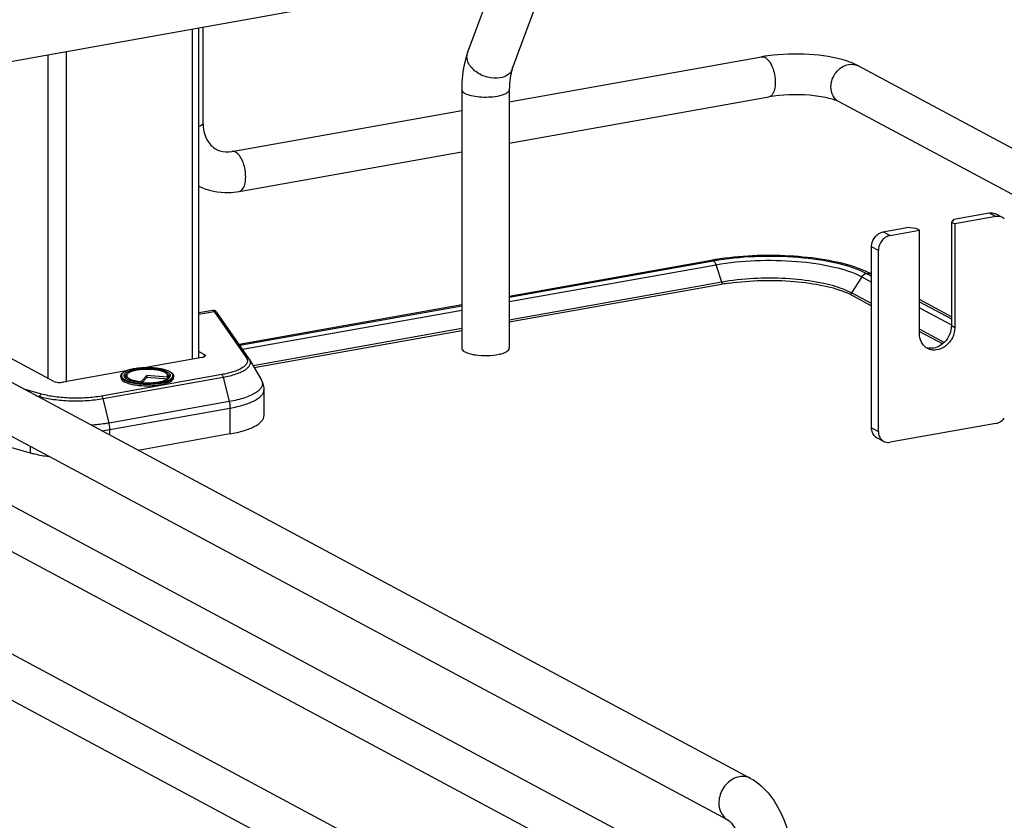
# Model space of a CAD drawing. Units: inches. Extents: x 0 to 17, y 0 to 11.
# Drawn here: x 3.5 to 4.5, y 7.9 to 8.7 of the extents above; entities that cross this region are included whole.
import ezdxf

# ---------------------------------------------------------------- set-up
doc = ezdxf.new("R2010")
doc.units = ezdxf.units.IN
doc.header["$LTSCALE"] = 0.935
doc.header["$MEASUREMENT"] = 0
doc.layers.get('0').update_dxf_attribs({"linetype": 'CONTINUOUS'})

msp = doc.modelspace()

# ---------------------------------------------------------------- linework, layer by layer
at = {"color": 7, "linetype": 'Continuous'}
for p, q in [((3.3635, 8.61791), (3.98414, 8.72863)), ((3.97084, 8.65553), (3.99682, 8.72606)), ((4.01403, 8.63963), (4.04001, 8.71016)), ((3.70409, 8.67867), (3.70409, 8.35916)), ((3.71067, 8.36086), (3.71067, 8.67984)), ((3.71457, 8.68054), (3.71457, 8.58787)), ((3.58224, 8.65693), (3.58224, 8.33688)), ((3.56428, 8.65373), (3.56428, 8.34083)), ((4.01117, 8.60806), (4.25537, 8.65163)), ((4.60878, 8.50385), (4.34897, 8.64291)), ((3.96515, 8.61987), (3.96515, 8.36975)), ((4.01117, 8.61987), (4.01117, 8.36975)), ((4.01117, 8.56799), (4.26229, 8.61279)), ((4.54608, 8.49266), (4.33035, 8.60813)), ((3.74263, 8.56015), (3.96515, 8.59985)), ((3.74955, 8.52131), (3.96515, 8.55978)), ((4.44159, 8.49449), (4.43918, 8.49171)), ((4.44159, 8.49449), (4.47575, 8.50058)), ((4.48233, 8.49707), (4.44247, 8.48995)), ((4.47575, 8.50058), (4.48233, 8.49707)), ((4.48853, 8.49615), (4.48196, 8.49967)), ((4.37326, 8.4823), (4.39604, 8.48636)), ((4.37984, 8.47878), (4.4083, 8.48386)), ((4.40502, 8.48562), (4.39604, 8.48636)), ((4.4083, 8.48386), (4.40502, 8.48562)), ((4.40831, 8.38381), (4.4083, 8.48386)), ((4.43918, 8.49171), (4.43918, 8.39167)), ((4.43918, 8.49171), (4.44247, 8.48995)), ((4.44247, 8.48995), (4.44247, 8.38991)), ((4.37326, 8.4823), (4.37984, 8.47878)), ((4.36187, 8.29268), (4.36187, 8.46776)), ((4.36845, 8.46424), (4.36187, 8.46776)), ((4.36845, 8.28916), (4.36845, 8.46424)), ((4.2066, 8.45474), (4.01117, 8.41988)), ((4.01117, 8.41903), (4.20856, 8.45437)), ((4.01117, 8.41482), (4.2113, 8.45053)), ((4.20872, 8.45428), (4.21, 8.45311)), ((4.21, 8.45311), (4.21108, 8.45112)), ((4.21704, 8.43366), (4.2113, 8.45053)), ((4.35231, 8.43885), (4.34237, 8.42328)), ((4.35231, 8.43885), (4.36187, 8.43373)), ((4.36161, 8.44168), (4.35614, 8.44428)), ((4.35705, 8.44207), (4.36187, 8.43949)), ((4.24481, 7.95352), (3.3605, 8.42683)), ((4.21704, 8.43366), (4.01117, 8.39693)), ((4.2167, 8.43147), (4.01117, 8.3948)), ((4.21704, 8.43366), (4.21722, 8.4326)), ((4.34237, 8.42328), (4.33807, 8.42536)), ((4.34206, 8.42226), (4.34237, 8.42328)), ((4.36187, 8.41284), (4.34237, 8.42328)), ((4.34268, 8.42112), (4.36187, 8.41084)), ((3.96515, 8.41167), (3.74966, 8.37322)), ((3.75014, 8.37254), (3.96515, 8.41082)), ((4.43918, 8.40016), (4.40831, 8.41669)), ((4.40831, 8.41461), (4.43918, 8.39806)), ((4.40831, 8.40888), (4.43918, 8.39235)), ((3.17506, 8.40732), (4.35597, 7.77526)), ((3.72419, 8.40625), (3.71067, 8.40383)), ((3.71067, 8.40256), (3.72553, 8.40521)), ((3.72553, 8.40521), (3.75655, 8.36072)), ((3.75925, 8.35948), (3.72817, 8.40405)), ((3.7528, 8.36872), (3.96515, 8.40661)), ((2.93687, 8.39097), (4.59701, 7.50241)), ((3.96515, 8.38872), (3.76316, 8.35268)), ((4.43918, 8.39167), (4.44247, 8.38991)), ((4.22309, 7.91294), (3.33878, 8.38625)), ((3.96515, 8.38659), (3.76425, 8.35075)), ((4.43213, 8.37524), (4.40831, 8.38799)), ((4.40831, 8.38599), (4.43074, 8.37399)), ((3.15644, 8.37254), (4.34021, 7.73895)), ((3.57026, 8.33763), (3.51438, 8.36754)), ((3.71362, 8.36086), (3.65769, 8.35088)), ((3.71067, 8.3665), (3.71603, 8.36363)), ((3.71603, 8.3616), (3.71603, 8.36363)), ((2.91826, 8.35619), (4.57839, 7.46763)), ((3.75978, 8.35864), (3.77112, 8.33865)), ((3.64031, 8.34778), (3.57924, 8.33688)), ((3.73277, 8.34416), (3.61646, 8.32341)), ((3.61791, 8.32097), (3.73422, 8.34172)), ((3.63493, 8.34255), (3.63493, 8.3413)), ((3.63887, 8.34151), (3.63851, 8.34205)), ((3.6399, 8.34054), (3.63887, 8.34151)), ((3.64, 8.34396), (3.6406, 8.34445)), ((3.64111, 8.34417), (3.64042, 8.34289)), ((3.6406, 8.34445), (3.64131, 8.34493)), ((3.64796, 8.34989), (3.64807, 8.34991)), ((3.66038, 8.34328), (3.6548, 8.33735)), ((3.66038, 8.3414), (3.65571, 8.33644)), ((3.66038, 8.34328), (3.66038, 8.3414)), ((3.67979, 8.34181), (3.66038, 8.34328)), ((3.68024, 8.3399), (3.66038, 8.3414)), ((3.67949, 8.34512), (3.68103, 8.34406)), ((3.67979, 8.34181), (3.68046, 8.34044)), ((3.68003, 8.34417), (3.68071, 8.34289)), ((3.68103, 8.34406), (3.68147, 8.34362)), ((3.68145, 8.34071), (3.68194, 8.34116)), ((3.68147, 8.34362), (3.68194, 8.34296)), ((3.68194, 8.34296), (3.68216, 8.34241)), ((3.68194, 8.34116), (3.68234, 8.34161)), ((3.68216, 8.34241), (3.68218, 8.34142)), ((3.68263, 8.34205), (3.68234, 8.34161)), ((3.68621, 8.34255), (3.68621, 8.3413)), ((3.73422, 8.34172), (3.73998, 8.31804)), ((3.65428, 8.33571), (3.65441, 8.3357)), ((3.65441, 8.3357), (3.65453, 8.33569)), ((3.65469, 8.33652), (3.6548, 8.33735)), ((3.68046, 8.34044), (3.68069, 8.34017)), ((3.68086, 8.34028), (3.68145, 8.34071)), ((3.55815, 8.32533), (3.54137, 8.33002)), ((3.5526, 8.32401), (3.5562, 8.323)), ((3.5562, 8.323), (3.55594, 8.32222)), ((3.77362, 8.32935), (3.77362, 8.30433)), ((3.62367, 8.29729), (3.61791, 8.32097)), ((3.73998, 8.31804), (3.62367, 8.29729)), ((3.62444, 8.29101), (3.74075, 8.31176)), ((3.74075, 8.31176), (3.74075, 8.28674)), ((4.48233, 8.29697), (4.37984, 8.27868)), ((3.48313, 8.28652), (3.54744, 8.26852)), ((3.62444, 8.28556), (3.62444, 8.29101)), ((3.74075, 8.28674), (3.65187, 8.27088)), ((4.36187, 8.29268), (4.36845, 8.28916)), ((3.54744, 8.27457), (3.54744, 8.26852)), ((4.37363, 8.2796), (4.36706, 8.28311))]:
    msp.add_line(p, q, dxfattribs=at)
for points in [[(3.72462, 8.40629), (3.72431, 8.40627), (3.72419, 8.40625)], [(3.72525, 8.40626), (3.72494, 8.40629), (3.72462, 8.40629)], [(3.72817, 8.40405), (3.72808, 8.40418), (3.72799, 8.40431), (3.7279, 8.40443), (3.72782, 8.40454), (3.72774, 8.40464), (3.72766, 8.40474), (3.72758, 8.40484), (3.7275, 8.40494), (3.72741, 8.40504), (3.72732, 8.40514), (3.72722, 8.40525), (3.7271, 8.40536), (3.72697, 8.40548), (3.7268, 8.40561), (3.7266, 8.40575), (3.72637, 8.40589), (3.72612, 8.40601), (3.72584, 8.40612), (3.72555, 8.4062), (3.72525, 8.40626)]]:
    msp.add_lwpolyline(points, dxfattribs=at)
for centre, radius, start, end in [((3.98092, 8.65182), 0.01074, 159.79322, 162.08273), ((4.28327, 8.4948), 0.15929, 97.84223, 100.08966), ((4.48425, 8.48817), 0.00906, 47.40402, 61.77291), ((4.25218, 8.19887), 0.2599, 99.23424, 99.6938), ((4.25427, 8.18591), 0.27303, 98.20518, 99.22984), ((4.25085, 8.20668), 0.25198, 99.69396, 100.11471), ((4.20011, 8.44673), 0.01182, 18.7603, 21.83265), ((4.31098, 8.34048), 0.1132, 66.4883, 70.18289), ((4.32621, 8.3738), 0.07655, 62.21416, 62.46049), ((4.25224, 8.23228), 0.20233, 99.92866, 100.11554), ((4.25463, 8.2225), 0.21448, 98.17269, 100.09404), ((4.25474, 8.21764), 0.21719, 98.17391, 99.91113), ((4.31233, 8.36383), 0.06483, 63.12299, 66.22068), ((4.31668, 8.37252), 0.05511, 61.85194, 63.07186), ((4.41917, 8.38319), 0.01356, 249.62698, 252.31624), ((4.42244, 8.38134), 0.01347, 233.64558, 241.82157), ((4.41928, 8.38358), 0.01396, 252.37121, 263.72259), ((3.98492, 8.41003), 0.04717, 257.82009, 259.91172), ((3.98611, 8.41666), 0.05391, 259.90796, 261.82028), ((3.75044, 8.35333), 0.01074, 29.62781, 34.92869), ((3.65764, 8.29627), 0.05444, 100.1157, 100.23262), ((3.65733, 8.30445), 0.04541, 100.97435, 101.65185), ((3.67308, 8.33353), 0.01324, 61.0413, 63.82124), ((3.68374, 8.34255), 0.00248, 352.43974, 359.97902), ((3.66018, 8.40911), 0.07364, 265.17866, 265.35323), ((3.66011, 8.4009), 0.06462, 264.63358, 265.16327), ((3.66023, 8.41103), 0.07639, 265.47547, 265.59524), ((3.59625, 8.45011), 0.16158, 277.20281, 280.04835), ((4.37134, 8.2911), 0.00906, 227.40402, 241.77291), ((4.37792, 8.28758), 0.00906, 227.40402, 241.77291)]:
    msp.add_arc(centre, radius, start, end, dxfattribs=at)
for points, knots in [([(3.97084, 8.65553), (3.96986, 8.65285), (3.96634, 8.64128), (3.96515, 8.62908), (3.96515, 8.61987)], [0, 0, 0, 0, 0.236746, 1, 1, 1, 1]), ([(4.00237, 8.63121), (3.99837, 8.6305), (3.98981, 8.63114), (3.98027, 8.63563), (3.97433, 8.64112), (3.97132, 8.6457), (3.96993, 8.65051), (3.97025, 8.65371), (3.9707, 8.65513)], [0, 0, 0, 0, 0.267141, 0.546061, 0.676554, 0.795312, 0.90186, 1, 1, 1, 1]), ([(4.25883, 8.65097), (4.25928, 8.65073), (4.26123, 8.64941), (4.26272, 8.6475), (4.26369, 8.64593)], [0, 0, 0, 0, 0.214928, 1, 1, 1, 1]), ([(4.33771, 8.64762), (4.32608, 8.65146), (4.30045, 8.65513), (4.27475, 8.65443), (4.26154, 8.6526)], [0, 0, 0, 0, 0.478683, 1, 1, 1, 1]), ([(4.26369, 8.64593), (4.2645, 8.64463), (4.26742, 8.6387), (4.26869, 8.632), (4.26869, 8.62693)], [0, 0, 0, 0, 0.231425, 1, 1, 1, 1]), ([(4.34897, 8.64291), (4.34812, 8.64336), (4.34448, 8.64518), (4.34066, 8.64665), (4.33771, 8.64762)], [0, 0, 0, 0, 0.236606, 1, 1, 1, 1]), ([(4.01403, 8.63963), (4.01324, 8.63747), (4.00985, 8.63338), (4.00499, 8.63168), (4.00237, 8.63121)], [0, 0, 0, 0, 0.462922, 1, 1, 1, 1]), ([(4.01403, 8.63963), (4.01304, 8.63693), (4.01159, 8.63035), (4.01117, 8.62367), (4.01117, 8.61987)], [0, 0, 0, 0, 0.431362, 1, 1, 1, 1]), ([(4.32258, 8.62247), (4.32258, 8.62747), (4.32609, 8.6374), (4.33497, 8.64344), (4.33966, 8.64428)], [0, 0, 0, 0, 0.512117, 1, 1, 1, 1]), ([(4.26869, 8.62693), (4.26869, 8.62514), (4.26842, 8.62013), (4.26578, 8.61341), (4.26229, 8.61279)], [0, 0, 0, 0, 0.336084, 1, 1, 1, 1]), ([(3.96515, 8.61987), (3.96515, 8.61955), (3.96554, 8.61793), (3.96709, 8.61693), (3.96823, 8.61631)], [0, 0, 0, 0, 0.195501, 1, 1, 1, 1]), ([(3.99967, 8.61371), (4.00128, 8.614), (4.00421, 8.61469), (4.00825, 8.61614), (4.01117, 8.6183), (4.01117, 8.61987)], [0, 0, 0, 0, 0.36159, 0.652581, 1, 1, 1, 1]), ([(4.33035, 8.60813), (4.32797, 8.6094), (4.32379, 8.61374), (4.32258, 8.61953), (4.32258, 8.62247)], [0, 0, 0, 0, 0.478734, 1, 1, 1, 1]), ([(3.96823, 8.61631), (3.97008, 8.61532), (3.97474, 8.6139), (3.98526, 8.61242), (3.99393, 8.61269), (3.99967, 8.61371)], [0, 0, 0, 0, 0.196775, 0.452077, 1, 1, 1, 1]), ([(4.33035, 8.60813), (4.32701, 8.60992), (4.31741, 8.61255), (4.29472, 8.61571), (4.27524, 8.6151), (4.26229, 8.61279)], [0, 0, 0, 0, 0.165315, 0.427131, 1, 1, 1, 1]), ([(3.71457, 8.58787), (3.71457, 8.58753), (3.714, 8.5857), (3.71206, 8.58481), (3.71068, 8.58423)], [0, 0, 0, 0, 0.181616, 1, 1, 1, 1]), ([(3.71457, 8.58787), (3.71457, 8.58229), (3.71647, 8.57205), (3.72366, 8.56427), (3.7275, 8.56221)], [0, 0, 0, 0, 0.561487, 1, 1, 1, 1]), ([(3.7275, 8.56221), (3.72855, 8.56164), (3.7333, 8.55961), (3.73874, 8.55946), (3.74263, 8.56015)], [0, 0, 0, 0, 0.232154, 1, 1, 1, 1]), ([(3.74955, 8.52131), (3.75204, 8.52176), (3.75498, 8.52633), (3.756, 8.53262), (3.75595, 8.54122), (3.75353, 8.55081), (3.74903, 8.55792), (3.74609, 8.55949)], [0, 0, 0, 0, 0.175941, 0.306722, 0.457988, 0.767368, 1, 1, 1, 1]), ([(3.71065, 8.52653), (3.71948, 8.52218), (3.73309, 8.51934), (3.74624, 8.52072), (3.74955, 8.52131)], [0, 0, 0, 0, 0.74543, 1, 1, 1, 1]), ([(4.47575, 8.50058), (4.47629, 8.50068), (4.47839, 8.5009), (4.48058, 8.50041), (4.48196, 8.49967)], [0, 0, 0, 0, 0.259022, 1, 1, 1, 1]), ([(4.48853, 8.49615), (4.48807, 8.4964), (4.48612, 8.49724), (4.48389, 8.49735), (4.48233, 8.49707)], [0, 0, 0, 0, 0.246251, 1, 1, 1, 1]), ([(4.36187, 8.46776), (4.36187, 8.46859), (4.36217, 8.47196), (4.36364, 8.4752), (4.36521, 8.4772)], [0, 0, 0, 0, 0.245982, 1, 1, 1, 1]), ([(4.36521, 8.4772), (4.36624, 8.47851), (4.36865, 8.48076), (4.37172, 8.48202), (4.37326, 8.4823)], [0, 0, 0, 0, 0.516107, 1, 1, 1, 1]), ([(4.37984, 8.47878), (4.3783, 8.4785), (4.37522, 8.47724), (4.37281, 8.47499), (4.37178, 8.47368)], [0, 0, 0, 0, 0.483893, 1, 1, 1, 1]), ([(4.37178, 8.47368), (4.37125, 8.473), (4.36939, 8.47019), (4.36845, 8.46675), (4.36845, 8.46424)], [0, 0, 0, 0, 0.254363, 1, 1, 1, 1]), ([(4.20856, 8.45437), (4.22181, 8.45673), (4.24934, 8.4594), (4.28984, 8.45865), (4.32632, 8.45347), (4.34834, 8.44674), (4.35705, 8.44207)], [0, 0, 0, 0, 0.267703, 0.5483, 0.8034, 1, 1, 1, 1]), ([(4.34936, 8.44698), (4.34012, 8.45032), (4.31937, 8.45539), (4.27453, 8.46059), (4.23892, 8.45955), (4.2153, 8.45614)], [0, 0, 0, 0, 0.217771, 0.471028, 1, 1, 1, 1]), ([(4.2113, 8.45053), (4.22388, 8.45277), (4.25003, 8.45531), (4.28848, 8.45459), (4.32313, 8.44967), (4.34403, 8.44328), (4.35231, 8.43885)], [0, 0, 0, 0, 0.267703, 0.5483, 0.8034, 1, 1, 1, 1]), ([(4.22386, 8.43262), (4.24465, 8.43561), (4.2758, 8.43631), (4.31412, 8.43114), (4.33127, 8.42634), (4.33847, 8.42316)], [0, 0, 0, 0, 0.543325, 0.796476, 1, 1, 1, 1]), ([(4.33807, 8.42536), (4.33088, 8.42854), (4.3138, 8.43332), (4.27569, 8.43846), (4.24477, 8.43777), (4.22414, 8.4348)], [0, 0, 0, 0, 0.204574, 0.457567, 1, 1, 1, 1]), ([(4.21722, 8.4326), (4.21722, 8.43245), (4.21716, 8.43214), (4.21722, 8.43158), (4.2168, 8.43153), (4.21673, 8.43161)], [0, 0, 0, 0, 0.337565, 0.775859, 1, 1, 1, 1]), ([(4.34266, 8.42106), (4.3425, 8.42111), (4.34212, 8.42138), (4.34231, 8.42183), (4.34243, 8.42201)], [0, 0, 0, 0, 0.43258, 1, 1, 1, 1]), ([(3.72553, 8.40521), (3.72529, 8.4055), (3.72492, 8.40589), (3.72438, 8.40628), (3.72419, 8.40625)], [0, 0, 0, 0, 0.664568, 1, 1, 1, 1]), ([(3.72553, 8.40521), (3.72605, 8.40524), (3.72711, 8.40507), (3.72794, 8.40438), (3.72823, 8.40397)], [0, 0, 0, 0, 0.50481, 1, 1, 1, 1]), ([(4.44247, 8.38991), (4.44247, 8.38647), (4.44072, 8.37951), (4.43426, 8.37138), (4.42647, 8.36776), (4.42022, 8.36781), (4.41736, 8.36878), (4.41608, 8.36947)], [0, 0, 0, 0, 0.263123, 0.52799, 0.773584, 0.88854, 1, 1, 1, 1]), ([(4.43918, 8.39167), (4.43918, 8.38874), (4.43792, 8.3828), (4.43303, 8.37534), (4.42597, 8.37035), (4.42034, 8.36941), (4.41775, 8.3697)], [0, 0, 0, 0, 0.257751, 0.519956, 0.77017, 1, 1, 1, 1]), ([(4.41446, 8.37049), (4.41251, 8.37192), (4.40926, 8.37608), (4.40831, 8.3812), (4.40831, 8.38381)], [0, 0, 0, 0, 0.480197, 1, 1, 1, 1]), ([(3.96515, 8.36975), (3.96515, 8.36943), (3.96554, 8.36781), (3.96709, 8.36681), (3.96823, 8.36619)], [0, 0, 0, 0, 0.195529, 1, 1, 1, 1]), ([(4.00136, 8.36392), (4.00275, 8.36422), (4.00526, 8.36491), (4.00877, 8.36633), (4.01117, 8.36835), (4.01117, 8.36975)], [0, 0, 0, 0, 0.358962, 0.646801, 1, 1, 1, 1]), ([(3.71362, 8.36086), (3.71408, 8.36094), (3.71492, 8.36113), (3.71607, 8.36155), (3.71691, 8.36217), (3.71691, 8.36262)], [0, 0, 0, 0, 0.361563, 0.652603, 1, 1, 1, 1]), ([(3.71691, 8.36262), (3.71691, 8.36271), (3.7168, 8.36317), (3.71636, 8.36346), (3.71603, 8.36363)], [0, 0, 0, 0, 0.195529, 1, 1, 1, 1]), ([(3.75655, 8.36072), (3.75704, 8.36001), (3.75781, 8.35843), (3.75757, 8.35572), (3.75595, 8.35324), (3.75323, 8.35099), (3.74945, 8.34891), (3.74263, 8.34623), (3.73687, 8.34489), (3.73277, 8.34416)], [0, 0, 0, 0, 0.078747, 0.151829, 0.235193, 0.339444, 0.468739, 0.623369, 1, 1, 1, 1]), ([(3.75924, 8.35948), (3.75896, 8.35989), (3.75813, 8.36058), (3.75707, 8.36076), (3.75655, 8.36072)], [0, 0, 0, 0, 0.492512, 1, 1, 1, 1]), ([(3.96823, 8.36619), (3.96868, 8.36595), (3.97084, 8.36495), (3.97314, 8.36432), (3.97497, 8.36392)], [0, 0, 0, 0, 0.21298, 1, 1, 1, 1]), ([(3.97843, 8.3633), (3.98231, 8.36274), (3.99001, 8.36238), (3.99769, 8.36313), (4.00136, 8.36392)], [0, 0, 0, 0, 0.510512, 1, 1, 1, 1]), ([(3.64807, 8.34991), (3.64882, 8.35004), (3.65201, 8.35053), (3.65523, 8.35079), (3.65769, 8.35088)], [0, 0, 0, 0, 0.237937, 1, 1, 1, 1]), ([(3.65745, 8.35084), (3.65664, 8.35081), (3.6535, 8.35064), (3.65037, 8.35027), (3.64808, 8.34986)], [0, 0, 0, 0, 0.260189, 1, 1, 1, 1]), ([(3.67306, 8.33649), (3.67424, 8.3367), (3.67645, 8.33717), (3.67948, 8.33808), (3.68197, 8.33912), (3.68386, 8.34029), (3.68513, 8.34156), (3.68569, 8.34301), (3.68532, 8.3445), (3.68419, 8.34581), (3.68243, 8.34699), (3.68006, 8.34807), (3.67715, 8.349), (3.67242, 8.35008), (3.66579, 8.35087), (3.66029, 8.35095), (3.65745, 8.35084)], [0, 0, 0, 0, 0.078843, 0.148694, 0.20811, 0.256465, 0.294361, 0.324862, 0.354523, 0.390442, 0.436419, 0.49347, 0.561148, 0.638195, 0.812876, 1, 1, 1, 1]), ([(3.65769, 8.35088), (3.6612, 8.35101), (3.66638, 8.35086), (3.67296, 8.34999), (3.67726, 8.34905), (3.68087, 8.34786), (3.68366, 8.34644), (3.68563, 8.34475), (3.68621, 8.34324), (3.68621, 8.34255)], [0, 0, 0, 0, 0.336336, 0.493415, 0.635008, 0.756532, 0.855601, 0.934024, 1, 1, 1, 1]), ([(3.73422, 8.34172), (3.73845, 8.34248), (3.74439, 8.34385), (3.75146, 8.34657), (3.75545, 8.34868), (3.75839, 8.35098), (3.76024, 8.35347), (3.76079, 8.35621), (3.7602, 8.35789), (3.75978, 8.35864)], [0, 0, 0, 0, 0.374032, 0.528929, 0.659608, 0.76607, 0.851525, 0.924693, 1, 1, 1, 1]), ([(3.63493, 8.34255), (3.63493, 8.34308), (3.63524, 8.3442), (3.63642, 8.34559), (3.63816, 8.34681), (3.63953, 8.34746), (3.64029, 8.34778)], [0, 0, 0, 0, 0.200068, 0.421679, 0.685445, 1, 1, 1, 1]), ([(3.65421, 8.33488), (3.65162, 8.33508), (3.64791, 8.33556), (3.64329, 8.33665), (3.64044, 8.33759), (3.63811, 8.33865), (3.63637, 8.33983), (3.63523, 8.34111), (3.63493, 8.3421), (3.63493, 8.34255)], [0, 0, 0, 0, 0.356285, 0.513228, 0.651354, 0.768332, 0.863349, 0.938278, 1, 1, 1, 1]), ([(3.63493, 8.3413), (3.63493, 8.33955), (3.63746, 8.33769), (3.64029, 8.33642), (3.64342, 8.33533), (3.64798, 8.3343), (3.65406, 8.33355), (3.66057, 8.33329), (3.66708, 8.33355), (3.67134, 8.33408), (3.67339, 8.33444)], [0, 0, 0, 0, 0.12836, 0.178613, 0.23601, 0.369605, 0.522219, 0.684805, 0.847378, 1, 1, 1, 1]), ([(3.64066, 8.34784), (3.63959, 8.34741), (3.63813, 8.34669), (3.63659, 8.34542), (3.63588, 8.34449), (3.63554, 8.3435), (3.63565, 8.34208), (3.63706, 8.34034), (3.63982, 8.33876), (3.64371, 8.33738), (3.64856, 8.33633), (3.6521, 8.33589), (3.65399, 8.33573)], [0, 0, 0, 0, 0.123218, 0.171484, 0.211934, 0.246974, 0.280567, 0.359589, 0.471349, 0.619052, 0.798058, 1, 1, 1, 1]), ([(3.63851, 8.34205), (3.63835, 8.34236), (3.63813, 8.34303), (3.63833, 8.3441), (3.63902, 8.3451), (3.64064, 8.34646), (3.64375, 8.34786), (3.64655, 8.34859), (3.64816, 8.34892)], [0, 0, 0, 0, 0.077436, 0.152891, 0.239615, 0.346076, 0.628536, 1, 1, 1, 1]), ([(3.63895, 8.34142), (3.63886, 8.34184), (3.63898, 8.34285), (3.63962, 8.34361), (3.64, 8.34396)], [0, 0, 0, 0, 0.453602, 1, 1, 1, 1]), ([(3.6416, 8.33953), (3.64129, 8.33977), (3.64076, 8.34026), (3.64022, 8.34113), (3.64009, 8.34205), (3.64028, 8.34263), (3.64042, 8.34289)], [0, 0, 0, 0, 0.301302, 0.550301, 0.771341, 1, 1, 1, 1]), ([(3.64029, 8.34778), (3.64084, 8.348), (3.64333, 8.34892), (3.64593, 8.34952), (3.64796, 8.34989)], [0, 0, 0, 0, 0.222102, 1, 1, 1, 1]), ([(3.64797, 8.34985), (3.64728, 8.34972), (3.6448, 8.34922), (3.64235, 8.34853), (3.64066, 8.34784)], [0, 0, 0, 0, 0.276601, 1, 1, 1, 1]), ([(3.64111, 8.34417), (3.64093, 8.34384), (3.64072, 8.34306), (3.6412, 8.34185), (3.6423, 8.3408), (3.64392, 8.33985), (3.64605, 8.33901), (3.6497, 8.33799), (3.6527, 8.33755), (3.6548, 8.33735)], [0, 0, 0, 0, 0.066208, 0.134151, 0.219676, 0.329838, 0.465726, 0.625343, 1, 1, 1, 1]), ([(3.68003, 8.34417), (3.67982, 8.34457), (3.67911, 8.34535), (3.67692, 8.34675), (3.67291, 8.34807), (3.66714, 8.34905), (3.66057, 8.34939), (3.654, 8.34905), (3.64822, 8.34807), (3.64422, 8.34675), (3.64203, 8.34535), (3.64132, 8.34457), (3.64111, 8.34417)], [0, 0, 0, 0, 0.032645, 0.074658, 0.188401, 0.335149, 0.499997, 0.664843, 0.811594, 0.925337, 0.967354, 1, 1, 1, 1]), ([(3.64868, 8.34903), (3.65213, 8.3497), (3.65927, 8.35032), (3.66802, 8.34988), (3.67447, 8.34868), (3.67829, 8.3475), (3.68107, 8.3461), (3.6824, 8.34481), (3.68271, 8.34414)], [0, 0, 0, 0, 0.296749, 0.602131, 0.737061, 0.850509, 0.938031, 1, 1, 1, 1]), ([(3.67339, 8.33569), (3.67512, 8.336), (3.67823, 8.3367), (3.68178, 8.338), (3.68395, 8.33925), (3.68536, 8.34037), (3.68609, 8.34149), (3.68619, 8.34223)], [0, 0, 0, 0, 0.351462, 0.637789, 0.75352, 0.85094, 1, 1, 1, 1]), ([(3.67339, 8.33444), (3.67518, 8.33476), (3.67772, 8.33533), (3.68085, 8.33642), (3.68368, 8.33769), (3.68621, 8.33955), (3.68621, 8.3413)], [0, 0, 0, 0, 0.361477, 0.516755, 0.652706, 1, 1, 1, 1]), ([(3.67979, 8.34181), (3.68004, 8.34215), (3.68043, 8.34294), (3.68022, 8.34381), (3.68003, 8.34417)], [0, 0, 0, 0, 0.513199, 1, 1, 1, 1]), ([(3.68071, 8.34289), (3.68091, 8.34252), (3.68113, 8.34162), (3.68072, 8.34079), (3.68046, 8.34044)], [0, 0, 0, 0, 0.486754, 1, 1, 1, 1]), ([(3.68271, 8.34414), (3.68285, 8.34382), (3.68302, 8.34309), (3.6828, 8.34237), (3.68263, 8.34205)], [0, 0, 0, 0, 0.495892, 1, 1, 1, 1]), ([(3.73277, 8.34416), (3.73313, 8.34397), (3.73376, 8.34316), (3.73409, 8.34226), (3.73422, 8.34172)], [0, 0, 0, 0, 0.427994, 1, 1, 1, 1]), ([(3.57026, 8.33763), (3.57079, 8.33734), (3.57212, 8.33694), (3.57513, 8.33651), (3.57761, 8.33659), (3.57924, 8.33688)], [0, 0, 0, 0, 0.196796, 0.452137, 1, 1, 1, 1]), ([(3.65407, 8.33657), (3.65119, 8.33684), (3.64717, 8.33746), (3.64247, 8.33903), (3.64063, 8.34), (3.6399, 8.34054)], [0, 0, 0, 0, 0.58346, 0.816484, 1, 1, 1, 1]), ([(3.67339, 8.33569), (3.67034, 8.33515), (3.66399, 8.33452), (3.65761, 8.33461), (3.65437, 8.33486)], [0, 0, 0, 0, 0.487721, 1, 1, 1, 1]), ([(3.65453, 8.33569), (3.65769, 8.33544), (3.6639, 8.33535), (3.67009, 8.33596), (3.67306, 8.33649)], [0, 0, 0, 0, 0.512282, 1, 1, 1, 1]), ([(3.65466, 8.33652), (3.65467, 8.33651), (3.65469, 8.33651), (3.65472, 8.33651), (3.65473, 8.33651)], [0, 0, 0, 0, 0.499894, 1, 1, 1, 1]), ([(3.65473, 8.33651), (3.65731, 8.33629), (3.66243, 8.33616), (3.66971, 8.33673), (3.6759, 8.33798), (3.67951, 8.33938), (3.68086, 8.34028)], [0, 0, 0, 0, 0.29065, 0.573355, 0.817638, 1, 1, 1, 1]), ([(3.77112, 8.33865), (3.77164, 8.33774), (3.77235, 8.33569), (3.77169, 8.33235), (3.76943, 8.32932), (3.76585, 8.32652), (3.76099, 8.32394), (3.75237, 8.32063), (3.74513, 8.31896), (3.73998, 8.31804)], [0, 0, 0, 0, 0.075299, 0.148457, 0.233903, 0.340359, 0.471034, 0.62595, 1, 1, 1, 1]), ([(3.77112, 8.33865), (3.77191, 8.33726), (3.77318, 8.33425), (3.77362, 8.33099), (3.77362, 8.32935)], [0, 0, 0, 0, 0.493349, 1, 1, 1, 1]), ([(3.55815, 8.32533), (3.55794, 8.32526), (3.55702, 8.32474), (3.55646, 8.32377), (3.5562, 8.323)], [0, 0, 0, 0, 0.215995, 1, 1, 1, 1]), ([(3.5562, 8.323), (3.56073, 8.32174), (3.57063, 8.31986), (3.58614, 8.31862), (3.60218, 8.31887), (3.61281, 8.32006), (3.61791, 8.32097)], [0, 0, 0, 0, 0.227058, 0.484566, 0.750059, 1, 1, 1, 1]), ([(3.61646, 8.32341), (3.61164, 8.32255), (3.60159, 8.32142), (3.58644, 8.32119), (3.57178, 8.32235), (3.56243, 8.32413), (3.55815, 8.32533)], [0, 0, 0, 0, 0.249926, 0.515416, 0.772938, 1, 1, 1, 1]), ([(3.61791, 8.32097), (3.61778, 8.32151), (3.61745, 8.32241), (3.61682, 8.32321), (3.61646, 8.32341)], [0, 0, 0, 0, 0.571909, 1, 1, 1, 1]), ([(3.74075, 8.31176), (3.74534, 8.31258), (3.75187, 8.31405), (3.75984, 8.31681), (3.76463, 8.31899), (3.76849, 8.32133), (3.77135, 8.32384), (3.77318, 8.3265), (3.77362, 8.32845), (3.77362, 8.32935)], [0, 0, 0, 0, 0.356017, 0.508952, 0.642873, 0.757068, 0.852173, 0.931036, 1, 1, 1, 1]), ([(3.73998, 8.31804), (3.74011, 8.31752), (3.74054, 8.31546), (3.74075, 8.31334), (3.74075, 8.31176)], [0, 0, 0, 0, 0.252817, 1, 1, 1, 1]), ([(3.74075, 8.28674), (3.74534, 8.28756), (3.75187, 8.28903), (3.75984, 8.29179), (3.76463, 8.29397), (3.76849, 8.29631), (3.77135, 8.29882), (3.77318, 8.30148), (3.77362, 8.30343), (3.77362, 8.30433)], [0, 0, 0, 0, 0.356019, 0.508958, 0.642882, 0.757077, 0.85218, 0.931039, 1, 1, 1, 1]), ([(3.62367, 8.29729), (3.62231, 8.29705), (3.6166, 8.29612), (3.61085, 8.2955), (3.60647, 8.29517)], [0, 0, 0, 0, 0.239756, 1, 1, 1, 1]), ([(3.62444, 8.29101), (3.62444, 8.29153), (3.62437, 8.29364), (3.62405, 8.29574), (3.62367, 8.29729)], [0, 0, 0, 0, 0.244687, 1, 1, 1, 1]), ([(4.48233, 8.29697), (4.48387, 8.29724), (4.48694, 8.29851), (4.48935, 8.30076), (4.49038, 8.30207)], [0, 0, 0, 0, 0.483893, 1, 1, 1, 1]), ([(4.36521, 8.28443), (4.36414, 8.28542), (4.36239, 8.28804), (4.36187, 8.29111), (4.36187, 8.29268)], [0, 0, 0, 0, 0.481702, 1, 1, 1, 1]), ([(4.36845, 8.28916), (4.36845, 8.28759), (4.36897, 8.28452), (4.37071, 8.2819), (4.37178, 8.28091)], [0, 0, 0, 0, 0.518298, 1, 1, 1, 1]), ([(4.37363, 8.2796), (4.37409, 8.27935), (4.37604, 8.27851), (4.37827, 8.2784), (4.37984, 8.27868)], [0, 0, 0, 0, 0.246251, 1, 1, 1, 1]), ([(3.54744, 8.26852), (3.5488, 8.26814), (3.55473, 8.26662), (3.56077, 8.26556), (3.56542, 8.26494)], [0, 0, 0, 0, 0.232144, 1, 1, 1, 1]), ([(4.23395, 7.95511), (4.2295, 7.95432), (4.22083, 7.94926), (4.2137, 7.93667), (4.21371, 7.9244), (4.21801, 7.91662), (4.2213, 7.9139), (4.22309, 7.91294)], [0, 0, 0, 0, 0.250216, 0.517665, 0.77068, 0.887751, 1, 1, 1, 1]), ([(4.24481, 7.95352), (4.24239, 7.95481), (4.23857, 7.95566), (4.23489, 7.95528), (4.23395, 7.95511)], [0, 0, 0, 0, 0.741209, 1, 1, 1, 1]), ([(4.24481, 7.95352), (4.25962, 7.94559), (4.27579, 7.92127), (4.28607, 7.88666), (4.28819, 7.86696), (4.28819, 7.85711)], [0, 0, 0, 0, 0.461635, 0.729406, 1, 1, 1, 1]), ([(4.22309, 7.91294), (4.22363, 7.91265), (4.22529, 7.91119), (4.22821, 7.9078), (4.23172, 7.90209), (4.23655, 7.89165), (4.24083, 7.87647), (4.24217, 7.86359), (4.24217, 7.85711)], [0, 0, 0, 0, 0.030334, 0.108354, 0.222327, 0.36119, 0.67847, 1, 1, 1, 1])]:
    msp.add_open_spline(points, degree=3, knots=knots, dxfattribs=at)
for points in [[(4.25537, 8.65163), (4.25652, 8.65183), (4.25779, 8.65152), (4.25883, 8.65097)], [(4.33966, 8.64428), (4.34275, 8.64483), (4.34621, 8.64439), (4.34897, 8.64291)], [(3.74609, 8.55949), (3.74505, 8.56005), (3.74378, 8.56036), (3.74263, 8.56015)], [(4.2066, 8.45474), (4.20725, 8.45486), (4.20797, 8.45468), (4.20856, 8.45437)], [(4.35231, 8.43885), (4.35329, 8.44039), (4.35497, 8.4417), (4.35677, 8.44202)], [(4.35705, 8.44207), (4.35862, 8.44235), (4.36034, 8.4422), (4.3618, 8.44156)]]:
    msp.add_open_spline(points, degree=3, dxfattribs=at)

doc.saveas('drawing.dxf')
